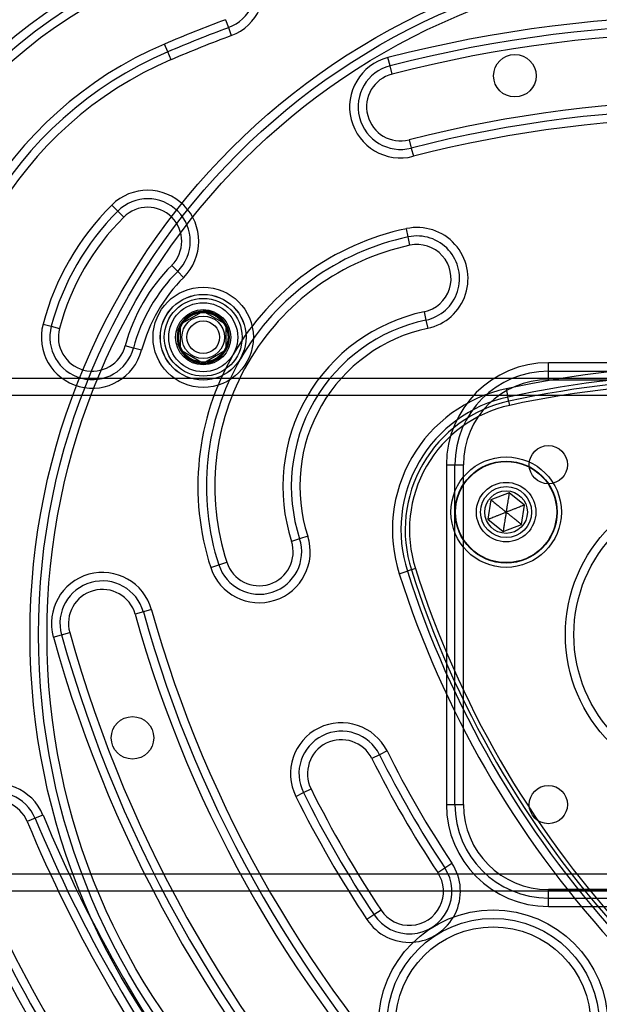
# Model space of a CAD drawing. Units: millimetres. Extents: x 17872 to 26776, y 43095 to 48061.
# Drawn here: x 22913 to 22981, y 46320 to 46435 of the extents above; entities that cross this region are included whole.
import ezdxf

# ---------------------------------------------------------------- set-up
doc = ezdxf.new("R2010")
doc.units = ezdxf.units.MM
doc.header["$LTSCALE"] = 200

msp = doc.modelspace()

# ---------------------------------------------------------------- linework, layer by layer
at = {"color": 7, "linetype": 'Continuous', "lineweight": 25}
for p, q in [((22937.24, 46435.49), (22937.59, 46434.55)), ((22937.59, 46434.55), (22937.94, 46433.61)), ((22930.46, 46431.7), (22930.07, 46432.62)), ((22930.85, 46430.78), (22930.46, 46431.7)), ((22956.62, 46430.06), (22956.37, 46431.03)), ((22956.87, 46429.09), (22956.62, 46430.06)), ((22958.86, 46421.35), (22959.11, 46420.38)), ((22959.11, 46420.38), (22959.36, 46419.41)), ((22924.57, 46412.95), (22923.86, 46413.66)), ((22925.28, 46412.24), (22924.57, 46412.95)), ((22958.75, 46409.92), (22958.55, 46410.89)), ((22958.96, 46408.94), (22958.75, 46409.92)), ((22930.92, 46406.57), (22931.63, 46405.86)), ((22931.63, 46405.86), (22932.33, 46405.16)), ((22931.96, 46399.65), (22934.63, 46401.19)), ((22934.63, 46401.19), (22937.29, 46399.65)), ((22960.63, 46401.11), (22960.84, 46400.14)), ((22915.78, 46399.66), (22916.75, 46399.4)), ((22931.96, 46396.58), (22931.96, 46399.65)), ((22937.29, 46399.65), (22937.29, 46396.58)), ((22960.84, 46400.14), (22961.05, 46399.16)), ((22916.75, 46399.4), (22917.71, 46399.15)), ((22926.41, 46396.83), (22925.45, 46397.09)), ((22927.38, 46396.58), (22926.41, 46396.83)), ((22934.63, 46395.04), (22931.96, 46396.58)), ((22937.29, 46396.58), (22934.63, 46395.04)), ((23015.25, 46395.11), (22975.25, 46395.11)), ((22975.25, 46394.11), (22975.25, 46395.11)), ((22975.25, 46394.11), (23015.25, 46394.11)), ((22975.25, 46393.11), (22975.25, 46394.11)), ((23145.15, 46393.26), (21145.15, 46393.26)), ((22975.25, 46393.11), (23015.25, 46393.11)), ((22970.27, 46392.05), (22970.49, 46391.07)), ((23145.15, 46391.26), (21145.15, 46391.26)), ((22970.7, 46390.09), (22970.49, 46391.07)), ((22963.25, 46383.11), (22963.25, 46343.11)), ((22963.25, 46383.11), (22964.25, 46383.11)), ((22964.25, 46343.11), (22964.25, 46383.11)), ((22964.25, 46383.11), (22965.25, 46383.11)), ((22965.25, 46343.11), (22965.25, 46383.11)), ((22968.49, 46378.98), (22968.13, 46376.69)), ((22970.64, 46379.81), (22968.49, 46378.98)), ((22972.44, 46378.36), (22970.64, 46379.81)), ((22972.08, 46376.08), (22972.44, 46378.36)), ((22968.13, 46376.69), (22969.93, 46375.24)), ((22969.93, 46375.24), (22972.08, 46376.08)), ((22945.98, 46374.4), (22945.03, 46374.09)), ((22946.93, 46374.71), (22945.98, 46374.4)), ((22935.52, 46371.01), (22936.47, 46371.32)), ((22936.47, 46371.32), (22937.42, 46371.62)), ((22959.61, 46370.88), (22958.65, 46370.58)), ((22957.7, 46370.27), (22958.65, 46370.58)), ((22928.55, 46366.05), (22927.59, 46365.78)), ((22927.59, 46365.78), (22926.62, 46365.51)), ((22916.99, 46362.82), (22917.95, 46363.09)), ((22917.95, 46363.09), (22918.92, 46363.36)), ((22955.37, 46348.97), (22954.48, 46348.53)), ((22956.27, 46349.42), (22955.37, 46348.97)), ((22945.52, 46344.07), (22946.42, 46344.52)), ((22946.42, 46344.52), (22947.32, 46344.96)), ((22963.25, 46343.11), (22964.25, 46343.11)), ((22964.25, 46343.11), (22965.25, 46343.11)), ((22915.77, 46341.87), (22914.85, 46341.49)), ((22914.85, 46341.49), (22913.93, 46341.11)), ((22963.06, 46335.65), (22963.9, 46336.2)), ((21145.15, 46334.96), (23145.15, 46334.96)), ((22962.23, 46335.1), (22963.06, 46335.65)), ((21145.15, 46332.96), (23145.15, 46332.96)), ((23015.25, 46333.11), (22975.25, 46333.11)), ((22975.25, 46332.11), (22975.25, 46333.11)), ((22975.25, 46333.11), (22990.75, 46333.11)), ((22975.25, 46332.11), (23015.25, 46332.11)), ((22975.25, 46331.11), (22975.25, 46332.11)), ((22954.73, 46330.13), (22953.89, 46329.57)), ((22955.56, 46330.68), (22954.73, 46330.13)), ((22975.25, 46331.11), (23015.25, 46331.11))]:
    msp.add_line(p, q, dxfattribs=at)
for centre, radius in [((22995.25, 46363.11), 81), ((22995.25, 46363.11), 80), ((22995.25, 46363.11), 80), ((22995.25, 46363.11), 79), ((22995.25, 46363.11), 79), ((22971.31, 46428.89), 2.5), ((22971.31, 46428.89), 2.5), ((22934.63, 46398.11), 5.9), ((22934.63, 46398.11), 5.9), ((22934.63, 46398.11), 5.05), ((22934.63, 46398.11), 5.04), ((22934.63, 46398.11), 4.58), ((22934.63, 46398.11), 4.06), ((22934.63, 46398.11), 3.25), ((22934.63, 46398.11), 3.25), ((22934.63, 46398.11), 3), ((22934.63, 46398.11), 3), ((22934.63, 46398.11), 2.93), ((22934.63, 46398.11), 2.92), ((22934.63, 46398.11), 2.5), ((22934.63, 46398.11), 2.5), ((22934.63, 46398.11), 1.92), ((22975.25, 46383.11), 2.25), ((22975.25, 46383.11), 2.25), ((22970.28, 46377.53), 6.5), ((22970.28, 46377.53), 6), ((22970.28, 46377.53), 6), ((22970.28, 46377.53), 5.99), ((22970.28, 46377.53), 5.95), ((22995.25, 46363.11), 18), ((22995.25, 46363.11), 18), ((22970.28, 46377.53), 3.5), ((22970.28, 46377.53), 3.5), ((22970.28, 46377.53), 3), ((22970.28, 46377.53), 3), ((22970.28, 46377.53), 2.5), ((22970.28, 46377.53), 2.5), ((22995.25, 46363.11), 17), ((22995.25, 46363.11), 17), ((22926.31, 46350.96), 2.5), ((22926.31, 46350.96), 2.5), ((22975.25, 46343.11), 2.25), ((22975.25, 46343.11), 2.25), ((22968.75, 46317.21), 13.5), ((22968.75, 46317.21), 12.5), ((22968.75, 46317.21), 12.5), ((22968.75, 46317.21), 11.5)]:
    msp.add_circle(centre, radius, dxfattribs=at)
for centre, radius, start, end in [((22935.84, 46439.24), 6, 290.4533, 110.4533), ((22935.84, 46439.24), 5, 290.4533, 110.4533), ((22948.13, 46390.32), 56, 113.1189, 186.8811), ((22948.13, 46390.32), 55, 113.1189, 186.8811), ((22948.13, 46390.32), 54, 113.1189, 186.8811), ((22995.25, 46279.95), 156, 75.5683, 104.4317), ((22995.25, 46279.95), 166, 110.4533, 113.1189), ((22995.25, 46279.95), 165, 110.4533, 113.1189), ((22995.25, 46279.95), 155, 75.5683, 104.4317), ((22995.25, 46279.95), 164, 110.4533, 113.1189), ((22995.25, 46279.95), 154, 75.5683, 104.4317), ((22948.13, 46390.32), 46, 113.1189, 186.8811), ((22948.13, 46390.32), 45, 113.1189, 186.8811), ((22957.86, 46425.22), 6, 104.4317, 284.4317), ((22948.13, 46390.32), 44, 113.1189, 186.8811), ((22957.86, 46425.22), 5, 104.4317, 284.4317), ((22957.86, 46425.22), 4, 104.4317, 284.4317), ((22995.25, 46279.95), 146, 75.5683, 104.4317), ((22995.25, 46279.95), 145, 75.5683, 104.4317), ((22995.25, 46279.95), 144, 75.5683, 104.4317), ((22928.1, 46409.41), 6, 314.8875, 134.8875), ((22945.74, 46391.69), 31, 134.8875, 165.1125), ((22928.1, 46409.41), 5, 314.8875, 134.8875), ((22945.74, 46391.69), 30, 134.8875, 165.1125), ((22928.1, 46409.41), 4, 314.8875, 134.8875), ((22945.74, 46391.69), 29, 134.8875, 165.1125), ((22965, 46380.57), 31, 102.0236, 197.9764), ((22959.8, 46405.03), 6, 282.0236, 102.0236), ((22965, 46380.57), 30, 102.0236, 197.9764), ((22965, 46380.57), 29, 102.0236, 197.9764), ((22959.8, 46405.03), 5, 282.0236, 102.0236), ((22959.8, 46405.03), 4, 282.0236, 102.0236), ((22945.74, 46391.69), 21, 134.8875, 165.1125), ((22945.74, 46391.69), 20, 134.8875, 165.1125), ((22945.74, 46391.69), 19, 134.8875, 165.1125), ((22934.63, 46398.11), 3.07, 90, 150), ((22934.63, 46398.11), 3.08, 30, 90), ((22965, 46380.57), 21, 102.0236, 197.9764), ((22921.58, 46398.12), 6, 165.1125, 345.1125), ((22934.63, 46398.11), 3.07, 150, 210), ((22934.63, 46398.11), 3.08, 330, 30), ((22965, 46380.57), 20, 102.0236, 197.9764), ((22921.58, 46398.12), 5, 165.1125, 345.1125), ((22921.58, 46398.12), 4, 165.1125, 345.1125), ((22965, 46380.57), 19, 102.0236, 197.9764), ((22934.63, 46398.11), 3.07, 210, 270), ((22934.63, 46398.11), 3.08, 270, 330), ((22975.25, 46383.11), 12, 90, 180), ((22975.25, 46383.11), 11, 90, 180), ((22975.25, 46383.11), 11, 90, 180), ((22995.25, 46277.65), 117.09, 77.6844, 102.3156), ((22975.25, 46383.11), 10, 90, 180), ((22975.25, 46383.11), 10, 90, 180), ((22995.25, 46277.65), 116.09, 77.6844, 102.3156), ((22995.25, 46277.65), 116.09, 77.6844, 102.3156), ((22995.25, 46277.65), 115.59, 77.6844, 102.3156), ((22995.25, 46277.65), 115.59, 77.6844, 102.3156), ((22995.25, 46277.65), 115.09, 77.6844, 102.3156), ((22973.9, 46375.44), 17, 102.3156, 197.6844), ((22973.9, 46375.44), 16, 102.3156, 197.6844), ((22973.9, 46375.44), 16, 102.3156, 197.6844), ((22973.9, 46375.44), 15.5, 102.3156, 197.6844), ((22973.9, 46375.44), 15.5, 102.3156, 197.6844), ((22973.9, 46375.44), 15, 102.3156, 197.6844), ((22941.22, 46372.86), 6, 197.9764, 17.9764), ((22941.22, 46372.86), 5, 197.9764, 17.9764), ((22941.22, 46372.86), 4, 197.9764, 17.9764), ((23069.26, 46405.84), 115.59, 197.6844, 222.3156), ((23069.26, 46405.84), 115.59, 197.6844, 222.3156), ((23069.26, 46405.84), 115.09, 197.6844, 222.3156), ((22922.77, 46364.43), 6, 15.5683, 195.5683), ((23069.26, 46405.84), 117.09, 197.6844, 222.3156), ((23069.26, 46405.84), 116.09, 197.6844, 222.3156), ((23069.26, 46405.84), 116.09, 197.6844, 222.3156), ((23067.27, 46404.69), 186, 191.1028, 228.8972), ((23067.27, 46404.69), 185, 191.1028, 228.8972), ((23067.27, 46404.69), 184, 191.1028, 228.8972), ((22922.77, 46364.43), 5, 15.5683, 195.5683), ((22922.77, 46364.43), 4, 15.5683, 195.5683), ((23067.27, 46404.69), 194, 191.1028, 228.8972), ((23067.27, 46404.69), 196, 191.1028, 228.8972), ((23067.27, 46404.69), 195, 191.1028, 228.8972), ((23067.27, 46404.69), 144, 195.5683, 224.4317), ((23067.27, 46404.69), 146, 195.5683, 224.4317), ((23067.27, 46404.69), 145, 195.5683, 224.4317), ((23067.27, 46404.69), 156, 195.5683, 224.4317), ((23067.27, 46404.69), 155, 195.5683, 224.4317), ((23067.27, 46404.69), 154, 195.5683, 224.4317), ((22950.9, 46346.74), 6, 26.4719, 206.4719), ((22950.9, 46346.74), 5, 26.4719, 206.4719), ((22950.9, 46346.74), 4, 26.4719, 206.4719), ((23067.27, 46404.69), 125, 206.4719, 213.5281), ((23067.27, 46404.69), 124, 206.4719, 213.5281), ((23067.27, 46404.69), 126, 206.4719, 213.5281), ((22910.23, 46339.57), 6, 22.5228, 202.5228), ((22910.23, 46339.57), 5, 22.5228, 202.5228), ((23067.27, 46404.69), 136, 206.4719, 213.5281), ((23067.27, 46404.69), 135, 206.4719, 213.5281), ((23067.27, 46404.69), 134, 206.4719, 213.5281), ((22910.23, 46339.57), 4, 22.5228, 202.5228), ((22975.25, 46343.11), 12, 180, 270), ((22975.25, 46343.11), 11, 180, 270), ((22975.25, 46343.11), 11, 180, 270), ((22975.25, 46343.11), 10, 180, 270), ((22975.25, 46343.11), 10, 180, 270), ((23067.27, 46404.69), 164, 202.5228, 217.4772), ((23067.27, 46404.69), 166, 202.5228, 217.4772), ((23067.27, 46404.69), 165, 202.5228, 217.4772), ((23067.27, 46404.69), 176, 202.5228, 217.4772), ((23067.27, 46404.69), 175, 202.5228, 217.4772), ((23067.27, 46404.69), 174, 202.5228, 217.4772), ((22958.9, 46332.89), 6, 213.5281, 33.5281), ((22958.9, 46332.89), 5, 213.5281, 33.5281), ((22958.9, 46332.89), 4, 213.5281, 33.5281)]:
    msp.add_arc(centre, radius, start, end, dxfattribs=at)
for points, knots in [([(23010.7, 46532.01), (23008.77, 46532.1), (23003.53, 46532.33), (22994.99, 46532.46), (22985.09, 46532.3), (22975.24, 46531.82), (22965.43, 46531.03), (22955.67, 46529.93), (22945.97, 46528.52), (22936.35, 46526.8), (22926.8, 46524.77), (22917.34, 46522.43), (22907.96, 46519.79), (22898.69, 46516.86), (22890.13, 46513.83), (22882.73, 46510.98), (22876.15, 46508.22), (22870.37, 46505.62), (22864.94, 46502.92), (22860.18, 46500.29), (22855.5, 46497.39), (22850.88, 46494.18), (22846.34, 46490.65), (22841.96, 46486.84), (22837.81, 46482.8), (22833.89, 46478.54), (22830.23, 46474.08), (22826.83, 46469.43), (22823.72, 46464.62), (22820.89, 46459.66), (22818.36, 46454.55), (22816.15, 46449.39), (22814.28, 46444.2), (22812.72, 46439.01), (22811.44, 46433.73), (22810.42, 46428.34), (22809.67, 46422.84), (22809.19, 46417.25), (22808.99, 46411.54), (22809.06, 46405.74), (22809.39, 46400.29), (22809.93, 46394.79), (22810.63, 46388.85), (22811.64, 46381.9), (22813.01, 46374.06), (22814.78, 46365.4), (22816.94, 46356.2), (22819.48, 46346.81), (22822.3, 46337.56), (22825.43, 46328.39), (22828.86, 46319.3), (22832.6, 46310.26), (22836.63, 46301.31), (22840.97, 46292.47), (22845.59, 46283.77), (22850.5, 46275.19), (22855.68, 46266.77), (22861.11, 46258.54), (22866.79, 46250.52), (22872.71, 46242.69), (22878.88, 46235.05), (22885.28, 46227.64), (22891.9, 46220.46), (22898.73, 46213.5), (22905.81, 46206.75), (22912.79, 46200.51), (22919.43, 46194.94), (22925.5, 46190.15), (22931.1, 46185.97), (22936.39, 46182.31), (22941.43, 46179.12), (22946.41, 46176.29), (22951.36, 46173.78), (22956.32, 46171.57), (22961.3, 46169.65), (22966.43, 46167.97), (22971.71, 46166.56), (22977.16, 46165.43), (22982.68, 46164.59), (22988.27, 46164.05), (22993.9, 46163.82), (22999.55, 46163.91), (23005.21, 46164.3), (23010.84, 46165.02), (23016.43, 46166.04), (23021.96, 46167.38), (23027.38, 46169.01), (23032.59, 46170.9), (23037.59, 46173.03), (23042.44, 46175.39), (23047.22, 46178), (23051.97, 46180.88), (23056.69, 46184.03), (23061.47, 46187.48), (23066.46, 46191.3), (23072.29, 46195.95), (23078.81, 46201.46), (23085.8, 46207.77), (23092.64, 46214.36), (23099.34, 46221.23), (23105.87, 46228.38), (23112.22, 46235.78), (23118.36, 46243.43), (23124.28, 46251.29), (23129.94, 46259.34), (23135.34, 46267.55), (23140.47, 46275.94), (23145.33, 46284.48), (23149.91, 46293.17), (23154.21, 46302.01), (23158.22, 46310.98), (23161.95, 46320.07), (23165.38, 46329.28), (23168.53, 46338.61), (23171.36, 46348.02), (23173.87, 46357.47), (23176.06, 46366.94), (23177.83, 46375.94), (23179.21, 46384.19), (23180.21, 46391.51), (23180.88, 46397.88), (23181.36, 46403.73), (23181.55, 46409.43), (23181.45, 46415.43), (23181.01, 46421.54), (23180.24, 46427.55), (23179.14, 46433.44), (23177.73, 46439.2), (23176.02, 46444.8), (23174, 46450.24), (23171.71, 46455.48), (23169.17, 46460.47), (23166.39, 46465.24), (23163.38, 46469.82), (23160.09, 46474.28), (23156.55, 46478.58), (23152.74, 46482.72), (23148.69, 46486.67), (23144.4, 46490.43), (23139.89, 46493.97), (23135.19, 46497.27), (23130.47, 46500.21), (23125.8, 46502.8), (23121.19, 46505.11), (23116.16, 46507.41), (23110.63, 46509.8), (23104.31, 46512.33), (23096.94, 46515.07), (23088.53, 46517.92), (23079.36, 46520.72), (23070.05, 46523.22), (23060.62, 46525.44), (23051.08, 46527.37), (23041.44, 46528.99), (23031.75, 46530.3), (23022.17, 46531.28), (23015.14, 46531.78), (23011.36, 46531.98), (23010.7, 46532.01)], [0, 0, 0, 0, 0.004992, 0.013518, 0.02202, 0.030499, 0.038956, 0.047392, 0.05581, 0.064212, 0.0726, 0.080977, 0.089344, 0.097704, 0.106055, 0.112765, 0.118145, 0.124462, 0.129183, 0.133832, 0.13851, 0.143377, 0.14836, 0.153346, 0.158328, 0.1633, 0.168259, 0.173202, 0.178127, 0.183033, 0.187919, 0.192818, 0.197494, 0.202129, 0.206798, 0.21151, 0.216276, 0.221106, 0.226011, 0.231002, 0.23609, 0.240127, 0.245308, 0.251511, 0.258254, 0.265837, 0.274302, 0.282608, 0.290918, 0.299241, 0.307589, 0.315972, 0.324454, 0.332889, 0.341356, 0.349854, 0.358361, 0.366848, 0.37526, 0.383703, 0.392148, 0.40056, 0.408952, 0.417333, 0.425689, 0.434191, 0.44147, 0.448024, 0.454144, 0.459535, 0.464646, 0.469559, 0.474327, 0.478987, 0.483569, 0.488093, 0.492898, 0.497649, 0.502457, 0.507281, 0.512122, 0.516977, 0.521845, 0.526723, 0.531608, 0.536497, 0.541394, 0.54619, 0.550786, 0.55542, 0.560106, 0.56487, 0.569748, 0.574795, 0.580081, 0.585995, 0.594019, 0.602107, 0.610275, 0.61852, 0.626839, 0.635224, 0.643668, 0.652127, 0.66058, 0.669029, 0.677475, 0.685918, 0.69436, 0.702802, 0.711245, 0.71969, 0.728138, 0.736589, 0.745074, 0.753458, 0.761817, 0.77012, 0.777118, 0.783384, 0.789178, 0.793675, 0.798578, 0.803898, 0.80917, 0.814383, 0.819534, 0.824625, 0.829659, 0.834638, 0.839572, 0.844392, 0.84907, 0.853785, 0.858537, 0.863327, 0.868157, 0.873024, 0.877926, 0.882858, 0.887816, 0.892731, 0.897214, 0.901622, 0.906061, 0.91153, 0.917189, 0.923617, 0.931808, 0.940073, 0.948354, 0.956643, 0.965063, 0.973453, 0.981841, 0.990249, 0.998302, 1, 1, 1, 1]), ([(23140.98, 46278.98), (23137.97, 46273.98), (23131.97, 46264.01), (23121.8, 46249.81), (23110.82, 46236.22), (23100.28, 46224.76), (23090.56, 46215.21), (23081.9, 46207.39), (23072.92, 46199.94), (23063.62, 46192.84), (23053.8, 46185.95), (23044.35, 46179.96), (23035.06, 46175.43), (23026.44, 46172.11), (23017.45, 46169.55), (23008.18, 46167.84), (22998.77, 46167.04), (22989.32, 46167.15), (22979.93, 46168.2), (22971.33, 46170), (22963.59, 46172.32), (22956.68, 46174.95), (22949.99, 46178.05), (22943.43, 46181.64), (22934.3, 46187.57), (22922.71, 46195.81), (22909.13, 46206.81), (22896.26, 46218.59), (22884.13, 46231.18), (22872.81, 46244.49), (22862.38, 46258.45), (22852.86, 46272.98), (22844.27, 46288.09), (22836.61, 46303.77), (22829.95, 46319.91), (22824.31, 46336.41), (22819.72, 46353.2), (22816.15, 46370.31), (22814.15, 46384.21), (22813.09, 46394.73), (22812.54, 46401.99), (22812.17, 46409.35), (22812.37, 46416.83), (22813.12, 46424.84), (22814.63, 46433.45), (22817.11, 46442.57), (22820.47, 46451.44), (22824.7, 46459.99), (22829.77, 46468.09), (22835.59, 46475.63), (22842.05, 46482.51), (22848.31, 46488.03), (22854.1, 46492.42), (22859.28, 46495.89), (22864.71, 46499.09), (22870.23, 46501.89), (22875.7, 46504.54), (22884.65, 46508.64), (22897.37, 46513.84), (22914.04, 46519.47), (22930.93, 46524.04), (22948.04, 46527.53), (22965.37, 46529.96), (22982.85, 46531.29), (23000.34, 46531.53), (23017.76, 46530.66), (23035.09, 46528.7), (23052.35, 46525.65), (23069.43, 46521.51), (23086.24, 46516.3), (23102.71, 46510.07), (23116.32, 46503.9), (23127.16, 46498.41), (23135.07, 46493.43), (23142.46, 46487.86), (23149.39, 46481.58), (23155.76, 46474.61), (23161.46, 46467.02), (23166.38, 46458.91), (23170.49, 46450.35), (23173.74, 46441.45), (23176.1, 46432.36), (23177.61, 46423.19), (23178.41, 46412.82), (23178, 46401.56), (23176.94, 46389.51), (23175.46, 46377.8), (23173.48, 46366.17), (23171.02, 46354.65), (23167.61, 46341.4), (23162.95, 46326.55), (23156.68, 46310.25), (23149.46, 46294.31), (23143.81, 46284.1), (23140.98, 46278.98)], [0, 0, 0, 0, 0.015256, 0.030454, 0.045672, 0.060981, 0.071174, 0.081345, 0.091517, 0.101715, 0.111966, 0.122966, 0.130946, 0.138978, 0.147126, 0.155375, 0.163601, 0.171817, 0.180071, 0.188296, 0.194781, 0.201215, 0.207613, 0.214085, 0.220775, 0.236099, 0.251315, 0.266503, 0.281747, 0.29705, 0.312228, 0.327344, 0.342475, 0.357703, 0.372981, 0.388161, 0.403318, 0.41853, 0.433883, 0.44006, 0.446229, 0.452947, 0.459358, 0.465792, 0.47398, 0.482227, 0.490477, 0.498777, 0.507148, 0.515457, 0.523662, 0.531827, 0.537271, 0.542669, 0.54815, 0.553738, 0.558895, 0.56405, 0.579516, 0.594865, 0.610098, 0.625297, 0.640541, 0.655886, 0.671137, 0.686315, 0.701501, 0.716774, 0.732157, 0.747487, 0.762821, 0.77824, 0.786596, 0.794614, 0.802663, 0.810799, 0.819069, 0.82734, 0.835591, 0.843871, 0.852169, 0.860343, 0.868418, 0.876458, 0.887542, 0.897863, 0.908152, 0.918436, 0.928732, 0.938986, 0.95425, 0.969453, 0.984677, 1, 1, 1, 1]), ([(22955.86, 46491.83), (22955.31, 46491.73), (22949.77, 46490.74), (22939.32, 46488.43), (22924.68, 46484.16), (22910.27, 46478.89), (22899.01, 46473.89), (22890.75, 46469.76), (22885.64, 46467.03), (22880.99, 46464.42), (22876.93, 46461.68), (22872.33, 46458.14), (22867.38, 46453.53), (22862.42, 46447.63), (22858.28, 46441.22), (22854.99, 46434.33), (22852.55, 46427), (22851.3, 46420.79), (22850.71, 46415.92), (22850.47, 46412.49), (22850.38, 46408.79), (22850.5, 46404.85), (22850.63, 46400.66), (22850.87, 46396.4), (22851.44, 46388.46), (22852.76, 46376.91), (22855.51, 46361.96), (22859.18, 46347.22), (22862.44, 46337.65), (22864.08, 46332.86)], [0, 0, 0, 0, 0.007567, 0.075309, 0.143137, 0.211729, 0.280471, 0.308041, 0.335291, 0.358062, 0.37949, 0.400773, 0.435725, 0.469873, 0.50374, 0.537611, 0.571823, 0.606894, 0.622197, 0.637547, 0.652979, 0.671645, 0.690328, 0.709097, 0.728755, 0.796915, 0.864641, 0.932236, 1, 1, 1, 1]), ([(23068.41, 46269.42), (23071.42, 46271.92), (23077.41, 46276.91), (23085.41, 46285.47), (23092.61, 46294.71), (23098.87, 46304.64), (23104.13, 46315.12), (23108.34, 46326.04), (23111.46, 46337.34), (23113.47, 46348.88), (23114.33, 46360.53), (23114.03, 46372.19), (23112.6, 46383.78), (23110.03, 46395.15), (23106.37, 46406.18), (23101.65, 46416.81), (23095.9, 46426.94), (23089.18, 46436.46), (23081.56, 46445.29), (23073.08, 46453.34), (23063.86, 46460.52), (23053.97, 46466.74), (23043.5, 46471.98), (23032.56, 46476.16), (23021.28, 46479.25), (23009.72, 46481.22), (22998.02, 46482.06), (22986.31, 46481.76), (22974.69, 46480.33), (22963.25, 46477.76), (22952.13, 46474.1), (22941.46, 46469.37), (22931.3, 46463.62), (22921.76, 46456.9), (22912.94, 46449.29), (22904.92, 46440.86), (22897.76, 46431.68), (22891.53, 46421.83), (22886.3, 46411.43), (22882.1, 46400.55), (22878.99, 46389.28), (22877.01, 46377.77), (22876.16, 46366.12), (22876.47, 46354.42), (22877.93, 46342.81), (22880.53, 46331.39), (22884.23, 46320.26), (22889, 46309.55), (22894.78, 46299.37), (22901.53, 46289.79), (22909.18, 46280.91), (22917.65, 46272.83), (22926.84, 46265.63), (22936.71, 46259.37), (22947.13, 46254.12), (22957.99, 46249.92), (22969.22, 46246.81), (22980.71, 46244.82), (22992.33, 46243.96), (23003.97, 46244.25), (23015.55, 46245.68), (23026.95, 46248.24), (23038.04, 46251.9), (23048.71, 46256.67), (23058.96, 46262.42), (23065.26, 46267.09), (23068.41, 46269.42)], [0, 0, 0, 0, 0.015701, 0.031304, 0.046939, 0.062704, 0.078367, 0.093969, 0.109642, 0.125371, 0.140948, 0.156499, 0.17216, 0.187778, 0.203256, 0.21878, 0.234428, 0.249957, 0.265503, 0.281214, 0.296819, 0.312386, 0.328092, 0.343752, 0.359354, 0.375029, 0.390774, 0.406393, 0.422004, 0.437733, 0.453397, 0.468955, 0.484542, 0.500214, 0.515775, 0.531272, 0.546873, 0.562489, 0.577991, 0.593565, 0.609263, 0.624844, 0.640426, 0.656137, 0.67176, 0.68737, 0.703101, 0.71879, 0.734392, 0.750039, 0.76579, 0.781406, 0.796973, 0.812623, 0.82827, 0.84379, 0.859337, 0.875009, 0.890565, 0.906062, 0.921684, 0.937336, 0.95292, 0.968528, 0.984258, 1, 1, 1, 1]), ([(23063.7, 46275.22), (23060.77, 46272.97), (23054.92, 46268.48), (23045.36, 46262.85), (23035.43, 46258.11), (23025.06, 46254.41), (23014.39, 46251.83), (23003.48, 46250.39), (22992.49, 46250.1), (22981.54, 46250.97), (22970.75, 46252.98), (22960.22, 46256.12), (22950.08, 46260.34), (22940.38, 46265.51), (22931.22, 46271.58), (22922.69, 46278.49), (22914.82, 46286.18), (22907.72, 46294.57), (22901.43, 46303.57), (22896.01, 46313.12), (22891.49, 46323.14), (22887.93, 46333.56), (22885.35, 46344.24), (22883.8, 46355.12), (22883.28, 46366.1), (22883.81, 46377.14), (22885.41, 46388.03), (22888.15, 46398.69), (22891.97, 46408.96), (22896.87, 46418.8), (22902.78, 46428.09), (22909.62, 46436.67), (22917.32, 46444.49), (22925.79, 46451.44), (22934.93, 46457.56), (22944.61, 46462.77), (22954.73, 46467.04), (22965.2, 46470.33), (22975.94, 46472.63), (22986.86, 46473.92), (22997.86, 46474.19), (23008.83, 46473.44), (23019.67, 46471.67), (23030.3, 46468.89), (23040.64, 46465.12), (23050.6, 46460.38), (23060.04, 46454.73), (23068.88, 46448.2), (23077.01, 46440.82), (23084.32, 46432.58), (23090.73, 46423.62), (23096.14, 46414.06), (23100.52, 46404.01), (23103.81, 46393.59), (23105.99, 46382.82), (23107.06, 46371.88), (23107.1, 46360.86), (23106.08, 46349.94), (23104.04, 46339.12), (23100.99, 46328.55), (23096.97, 46318.32), (23092.02, 46308.52), (23086.17, 46299.2), (23079.46, 46290.48), (23072.03, 46282.37), (23066.47, 46277.6), (23063.7, 46275.22)], [0, 0, 0, 0, 0.015755, 0.03147, 0.047273, 0.062698, 0.078379, 0.094052, 0.109643, 0.125223, 0.140885, 0.156427, 0.172055, 0.187705, 0.203284, 0.218899, 0.234534, 0.250189, 0.265765, 0.28134, 0.297016, 0.312671, 0.328277, 0.343854, 0.359528, 0.375177, 0.390945, 0.406484, 0.422077, 0.437663, 0.453327, 0.468989, 0.484462, 0.500073, 0.51571, 0.531372, 0.546946, 0.562549, 0.578165, 0.593802, 0.609434, 0.625069, 0.640674, 0.656265, 0.671948, 0.687603, 0.703301, 0.718822, 0.734463, 0.75012, 0.765758, 0.781415, 0.796951, 0.812502, 0.827973, 0.843815, 0.859363, 0.87495, 0.8906, 0.906289, 0.921864, 0.93746, 0.953117, 0.968764, 0.984399, 1, 1, 1, 1]), ([(22810.21, 46401.07), (22810.21, 46401.07), (22810.44, 46397.39), (22811.1, 46389.98), (22812.64, 46378.85), (22814.95, 46366.07), (22818.28, 46351.71), (22822.95, 46335.86), (22828.51, 46320.25), (22834.94, 46304.95), (22842.18, 46290.04), (22850.29, 46275.44), (22859.28, 46261.18), (22869.16, 46247.32), (22879.81, 46234.03), (22891.19, 46221.38), (22903.24, 46209.45), (22914.79, 46199.32), (22925.62, 46190.8), (22932.25, 46186.11), (22935.6, 46183.89), (22935.6, 46183.89)], [0, 0, 0, 0, 0, 0.043483, 0.087033, 0.130569, 0.194068, 0.257786, 0.321621, 0.38546, 0.44919, 0.512697, 0.577905, 0.643357, 0.708927, 0.774491, 0.839928, 0.905127, 0.952579, 1, 1, 1, 1, 1]), ([(22936.23, 46205.96), (22936.23, 46205.96), (22933.74, 46207.51), (22927.07, 46211.83), (22916.56, 46219.46), (22904.97, 46229.14), (22894.02, 46239.57), (22883.8, 46250.7), (22875.04, 46261.62), (22867.61, 46272.13), (22860.73, 46283.02), (22853.96, 46295.3), (22847.55, 46309.02), (22842.06, 46323.15), (22837.52, 46337.59), (22834.33, 46350.77), (22832.2, 46362.55), (22830.5, 46375.3), (22829.83, 46384.67), (22829.64, 46390.58), (22829.64, 46390.58)], [0, 0, 0, 0, 0, 0.039651, 0.1075, 0.175582, 0.243736, 0.311806, 0.379645, 0.432609, 0.485574, 0.553513, 0.62169, 0.689949, 0.758128, 0.82607, 0.873063, 0.920056, 1, 1, 1, 1, 1]), ([(22968.49, 46378.98), (22968.49, 46378.97), (22968.5, 46378.96), (22968.53, 46378.94), (22968.57, 46378.91), (22968.63, 46378.86), (22968.73, 46378.78), (22968.89, 46378.65), (22969.1, 46378.48), (22969.35, 46378.28), (22969.62, 46378.06), (22969.94, 46377.8), (22970.16, 46377.62), (22970.28, 46377.53)], [0, 0, 0, 0, 0.009372, 0.022162, 0.050102, 0.083598, 0.12535, 0.220694, 0.3429, 0.474812, 0.628282, 0.803338, 1, 1, 1, 1]), ([(22970.64, 46379.81), (22970.64, 46379.8), (22970.64, 46379.79), (22970.63, 46379.75), (22970.62, 46379.7), (22970.61, 46379.62), (22970.59, 46379.49), (22970.56, 46379.3), (22970.52, 46379.03), (22970.47, 46378.72), (22970.41, 46378.36), (22970.35, 46377.96), (22970.31, 46377.68), (22970.28, 46377.53)], [0, 0, 0, 0, 0.009372, 0.022162, 0.050102, 0.083598, 0.12535, 0.220694, 0.3429, 0.474812, 0.628282, 0.803338, 1, 1, 1, 1]), ([(22972.44, 46378.36), (22972.43, 46378.36), (22972.42, 46378.35), (22972.39, 46378.34), (22972.34, 46378.32), (22972.26, 46378.29), (22972.14, 46378.24), (22971.95, 46378.17), (22971.7, 46378.07), (22971.41, 46377.96), (22971.07, 46377.83), (22970.69, 46377.68), (22970.43, 46377.58), (22970.28, 46377.53)], [0, 0, 0, 0, 0.009372, 0.022162, 0.050102, 0.083598, 0.12535, 0.220694, 0.3429, 0.474812, 0.628282, 0.803338, 1, 1, 1, 1]), ([(22968.13, 46376.69), (22968.13, 46376.7), (22968.15, 46376.7), (22968.18, 46376.71), (22968.23, 46376.73), (22968.3, 46376.76), (22968.43, 46376.81), (22968.61, 46376.88), (22968.86, 46376.98), (22969.16, 46377.09), (22969.49, 46377.22), (22969.87, 46377.37), (22970.14, 46377.47), (22970.28, 46377.53)], [0, 0, 0, 0, 0.009372, 0.022162, 0.050102, 0.083598, 0.12535, 0.220694, 0.3429, 0.474812, 0.628282, 0.803338, 1, 1, 1, 1]), ([(22970.28, 46377.53), (22970.26, 46377.37), (22970.21, 46377.08), (22970.15, 46376.67), (22970.09, 46376.32), (22970.05, 46376.01), (22970.01, 46375.75), (22969.97, 46375.54), (22969.95, 46375.39), (22969.93, 46375.3), (22969.93, 46375.26), (22969.93, 46375.25), (22969.93, 46375.24)], [0, 0, 0, 0, 0.200046, 0.3776921, 0.5329593, 0.6658795, 0.7765039, 0.8725469, 0.9419746, 0.981612, 0.9920559, 1, 1, 1, 1]), ([(22972.08, 46376.08), (22972.08, 46376.08), (22972.07, 46376.09), (22972.04, 46376.11), (22972, 46376.14), (22971.94, 46376.19), (22971.83, 46376.28), (22971.68, 46376.4), (22971.47, 46376.57), (22971.22, 46376.77), (22970.94, 46376.99), (22970.63, 46377.25), (22970.4, 46377.43), (22970.28, 46377.53)], [0, 0, 0, 0, 0.009372, 0.022162, 0.050102, 0.083598, 0.12535, 0.220694, 0.3429, 0.474812, 0.628282, 0.803338, 1, 1, 1, 1])]:
    msp.add_open_spline(points, degree=3, knots=knots, dxfattribs=at)

doc.saveas('drawing.dxf')
